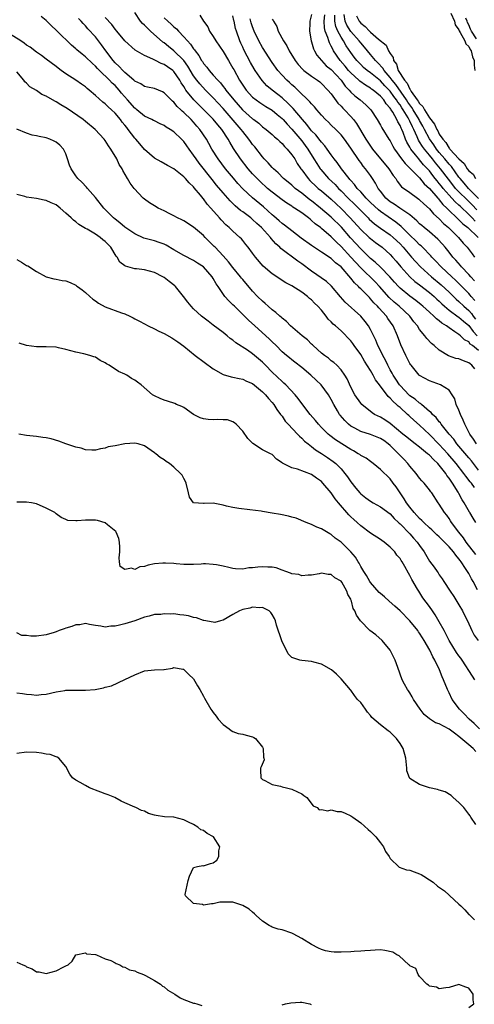
# Model space of a CAD drawing. Units: inches. Extents: x 2565000 to 2568000, y 1530000 to 1533000.
# Drawn here: x 2565258 to 2565350, y 1531789 to 1531989 of the extents above; entities that cross this region are included whole.
import ezdxf

# ---------------------------------------------------------------- set-up
doc = ezdxf.new("R2010")
doc.units = ezdxf.units.IN
doc.header["$MEASUREMENT"] = 0
doc.layers.add('LD25651530_2ft', color=9, linetype='Continuous')

msp = doc.modelspace()

# ---------------------------------------------------------------- linework, layer by layer
at = {"layer": 'LD25651530_2ft'}
for points, elevation in [([(2565351, 1531897.65), (2565349.93, 1531899), (2565349.53, 1531899.53), (2565349, 1531900.13), (2565348.61, 1531900.61), (2565346.57, 1531903), (2565345.94, 1531903.94), (2565345.01, 1531905), (2565343.4, 1531907), (2565343.25, 1531907.25), (2565343, 1531907.49), (2565342.35, 1531908.35), (2565341.61, 1531909), (2565341.35, 1531909.35), (2565341, 1531909.61), (2565339.36, 1531911), (2565339.18, 1531911.18), (2565339, 1531911.26), (2565338.08, 1531912.08), (2565337, 1531912.79), (2565336.89, 1531912.89), (2565335, 1531914.86), (2565334.89, 1531915), (2565334.15, 1531916.15), (2565333.59, 1531917), (2565333.41, 1531917.41), (2565333, 1531918.08), (2565332.49, 1531919), (2565332.03, 1531920.03), (2565331.48, 1531921), (2565331, 1531922.02), (2565330.52, 1531923), (2565330.08, 1531924.08), (2565329, 1531926.24), (2565328.57, 1531927), (2565327.91, 1531927.91), (2565327.06, 1531929), (2565323.87, 1531931.87), (2565322.91, 1531932.91), (2565321.06, 1531935.06), (2565320.02, 1531936.02), (2565317, 1531938.13), (2565315, 1531939.64), (2565314.2, 1531940.2), (2565310.77, 1531942.77), (2565310.56, 1531943), (2565309.72, 1531943.72), (2565308.77, 1531944.77), (2565308.61, 1531945), (2565306.82, 1531947), (2565305.87, 1531947.87), (2565305, 1531948.69), (2565304.61, 1531949), (2565303, 1531950.2), (2565302.52, 1531950.52), (2565301.99, 1531951), (2565301.44, 1531951.44), (2565300.43, 1531952.43), (2565299, 1531954.08), (2565297.67, 1531955.67), (2565296.77, 1531956.77), (2565294.12, 1531960.12), (2565293.48, 1531961), (2565293, 1531961.73), (2565292.07, 1531963), (2565291.64, 1531963.64), (2565291, 1531964.55), (2565290.56, 1531965), (2565289, 1531966.49), (2565288.19, 1531967), (2565287.44, 1531967.44), (2565287, 1531967.77), (2565286.16, 1531968.16), (2565285, 1531968.73), (2565284.84, 1531968.84), (2565284.51, 1531969), (2565283, 1531969.7), (2565281.45, 1531971), (2565281.2, 1531971.2), (2565281, 1531971.34), (2565279.57, 1531973), (2565278.35, 1531974.35), (2565277.83, 1531975), (2565277, 1531975.9), (2565276.41, 1531976.41), (2565275.88, 1531977), (2565273.81, 1531979), (2565273.41, 1531979.41), (2565273, 1531979.88), (2565272.4, 1531980.4), (2565271, 1531981.76), (2565270.29, 1531982.29), (2565269.22, 1531983.22), (2565269, 1531983.43), (2565268.15, 1531984.15), (2565265.19, 1531987), (2565265, 1531987.2), (2565264.06, 1531988.06), (2565263, 1531989.16), (2565261.96, 1531989.96)], 7812), ([(2565351, 1531921.97), (2565349.74, 1531923), (2565349.31, 1531923.31), (2565349, 1531923.73), (2565348.14, 1531924.14), (2565347.3, 1531925), (2565347, 1531925.25), (2565346.17, 1531925.83), (2565345, 1531926.59), (2565344.45, 1531927), (2565343.53, 1531927.53), (2565343, 1531928.01), (2565342.42, 1531928.42), (2565341.86, 1531929), (2565341, 1531929.77), (2565339.68, 1531931), (2565339.31, 1531931.31), (2565338.21, 1531932.21), (2565337, 1531933.09), (2565335, 1531934.69), (2565334.69, 1531935), (2565333.88, 1531935.88), (2565332.96, 1531936.96), (2565331, 1531938.98), (2565329.97, 1531939.97), (2565329, 1531940.75), (2565327, 1531942.69), (2565324.94, 1531944.94), (2565323.09, 1531947.09), (2565321, 1531949.17), (2565318.85, 1531951), (2565317, 1531952.45), (2565316.67, 1531952.67), (2565315, 1531954.03), (2565313.69, 1531955), (2565313.32, 1531955.32), (2565313, 1531955.62), (2565312.23, 1531956.23), (2565311.32, 1531957), (2565310.18, 1531958.18), (2565309.24, 1531959), (2565309.13, 1531959.13), (2565309, 1531959.25), (2565308.2, 1531960.2), (2565307.38, 1531961), (2565307, 1531961.42), (2565305.42, 1531963.42), (2565305, 1531963.92), (2565304.55, 1531964.55), (2565304.26, 1531965), (2565303, 1531966.59), (2565302.7, 1531967), (2565299, 1531971.22), (2565297, 1531973.4), (2565295.42, 1531975), (2565294.25, 1531976.25), (2565293.68, 1531977), (2565293, 1531977.93), (2565291.85, 1531979.85), (2565291, 1531981.03), (2565289, 1531982.97), (2565287.86, 1531983.86), (2565287, 1531984.59), (2565286.75, 1531984.75), (2565284.21, 1531987), (2565283.58, 1531987.58), (2565283, 1531988.19), (2565282.56, 1531988.56), (2565282.19, 1531989), (2565281, 1531990.79)], 7806), ([(2565294.24, 1531990.24), (2565294.98, 1531989), (2565295.89, 1531987.89), (2565296.26, 1531987), (2565297, 1531985.9), (2565297.53, 1531985), (2565299, 1531982.86), (2565300.08, 1531981), (2565300.44, 1531980.44), (2565301, 1531979.47), (2565301.16, 1531979.16), (2565302.36, 1531977), (2565302.63, 1531976.63), (2565303, 1531976.01), (2565303.4, 1531975.4), (2565303.69, 1531975), (2565305, 1531973.58), (2565305.72, 1531973), (2565306.47, 1531972.47), (2565307.69, 1531971.69), (2565309, 1531970.91), (2565310.03, 1531970.03), (2565311, 1531969.25), (2565311.24, 1531969), (2565312.06, 1531968.06), (2565313, 1531967.06), (2565315, 1531964.68), (2565315.72, 1531963.72), (2565316.25, 1531963), (2565317.49, 1531961), (2565318.05, 1531960.05), (2565318.75, 1531959), (2565318.86, 1531958.86), (2565320.48, 1531957), (2565321.77, 1531955.77), (2565322.48, 1531955), (2565323, 1531954.5), (2565324.47, 1531953), (2565325.75, 1531951.75), (2565327, 1531950.48), (2565328.49, 1531949), (2565328.74, 1531948.74), (2565329.79, 1531947.79), (2565331, 1531946.9), (2565333, 1531945.51), (2565333.62, 1531945), (2565335, 1531943.71), (2565335.67, 1531943), (2565337, 1531941.41), (2565337.37, 1531941), (2565338.12, 1531940.12), (2565339.17, 1531939), (2565341.43, 1531937), (2565343.38, 1531935.38), (2565345, 1531933.87), (2565346.46, 1531932.46), (2565347, 1531931.98), (2565348.02, 1531931), (2565349, 1531930.15), (2565349.55, 1531929.55), (2565349.9, 1531929), (2565350.39, 1531928.39)], 7802), ([(2565350.21, 1531932.21), (2565349.51, 1531933), (2565349.28, 1531933.28), (2565349, 1531933.61), (2565347.33, 1531935.33), (2565346.31, 1531936.31), (2565345.54, 1531937), (2565343.39, 1531939), (2565342.24, 1531940.24), (2565341.49, 1531941), (2565341.27, 1531941.27), (2565339.57, 1531943), (2565339.29, 1531943.29), (2565339, 1531943.52), (2565338.28, 1531944.28), (2565337, 1531945.49), (2565335.47, 1531947), (2565335.24, 1531947.24), (2565334.14, 1531948.14), (2565331, 1531950.28), (2565330.6, 1531950.6), (2565329, 1531952.11), (2565328.56, 1531952.56), (2565328.1, 1531953), (2565327, 1531954.26), (2565326.3, 1531955), (2565325.77, 1531955.77), (2565325, 1531956.57), (2565324.82, 1531956.82), (2565324.63, 1531957), (2565323.07, 1531959), (2565322.23, 1531960.23), (2565321.59, 1531961), (2565321, 1531961.79), (2565320.16, 1531963), (2565319.67, 1531963.67), (2565319, 1531964.39), (2565318.75, 1531964.75), (2565317.87, 1531965.87), (2565317, 1531966.74), (2565316.78, 1531967), (2565316.01, 1531968.01), (2565315.13, 1531969), (2565313.26, 1531971.26), (2565313, 1531971.51), (2565312.27, 1531972.27), (2565311, 1531973.41), (2565310.11, 1531974.11), (2565308.95, 1531975), (2565307.89, 1531975.89), (2565306.92, 1531976.92), (2565305.53, 1531979), (2565305.32, 1531979.32), (2565304.59, 1531980.59), (2565303.22, 1531983.22), (2565303, 1531983.71), (2565302.58, 1531984.58), (2565302.41, 1531985), (2565301.71, 1531987), (2565301.54, 1531987.54), (2565301.22, 1531989), (2565301.16, 1531989.16), (2565301, 1531990.14)], 7800), ([(2565317, 1531990.38), (2565316.7, 1531989.3), (2565316.65, 1531989), (2565316.65, 1531988.65), (2565316.56, 1531987), (2565316.94, 1531985), (2565317, 1531984.84), (2565317.4, 1531983.4), (2565317.6, 1531983), (2565318.09, 1531982.09), (2565319, 1531981), (2565319.97, 1531979.97), (2565321, 1531979.18), (2565323, 1531977.02), (2565323.82, 1531975.82), (2565324.64, 1531975), (2565325, 1531974.59), (2565325.82, 1531973.82), (2565326.89, 1531973), (2565328.03, 1531972.03), (2565329.06, 1531971), (2565330.35, 1531969), (2565331, 1531967.86), (2565331.3, 1531967.3), (2565332.75, 1531965), (2565333, 1531964.65), (2565333.57, 1531963.57), (2565333.89, 1531963), (2565335.31, 1531961), (2565336.03, 1531960.03), (2565337, 1531959.12), (2565339, 1531957.12), (2565339.94, 1531955.94), (2565341, 1531954.95), (2565342.72, 1531953), (2565342.84, 1531952.84), (2565343, 1531952.69), (2565343.74, 1531951.74), (2565344.54, 1531951), (2565345, 1531950.51), (2565346.58, 1531949), (2565346.79, 1531948.79), (2565347, 1531948.61), (2565347.78, 1531947.78), (2565348.78, 1531947), (2565350.89, 1531945)], 7794), ([(2565350.29, 1531948.29), (2565349.66, 1531949), (2565349.33, 1531949.33), (2565349, 1531949.68), (2565347.29, 1531951.29), (2565347, 1531951.59), (2565346.24, 1531952.24), (2565345.57, 1531953), (2565345, 1531953.61), (2565343.78, 1531955), (2565343.43, 1531955.43), (2565343, 1531956.01), (2565342.54, 1531956.54), (2565342.19, 1531957), (2565341.65, 1531957.65), (2565341, 1531958.54), (2565340.6, 1531959), (2565339.81, 1531959.81), (2565339, 1531960.8), (2565338.81, 1531961), (2565338.15, 1531961.85), (2565337.21, 1531963), (2565337.12, 1531963.12), (2565337, 1531963.4), (2565336.4, 1531964.4), (2565336.15, 1531965), (2565335.63, 1531966.37), (2565335.36, 1531967), (2565335.23, 1531967.23), (2565335, 1531967.81), (2565334.55, 1531968.55), (2565334.34, 1531969), (2565333.52, 1531970.48), (2565333.19, 1531971), (2565333.1, 1531971.1), (2565333, 1531971.29), (2565332.18, 1531972.18), (2565331.69, 1531973), (2565331, 1531973.77), (2565329.53, 1531975), (2565329.21, 1531975.21), (2565329, 1531975.4), (2565327.98, 1531975.98), (2565326.83, 1531976.83), (2565326.65, 1531977), (2565325, 1531978.48), (2565324.55, 1531979), (2565323.85, 1531979.85), (2565322.84, 1531981), (2565321.48, 1531983), (2565321.3, 1531983.3), (2565321, 1531983.96), (2565320.62, 1531984.62), (2565320.49, 1531985), (2565320.31, 1531985.69), (2565319.79, 1531987), (2565319.64, 1531987.64), (2565319.58, 1531989), (2565319.71, 1531990.29)], 7792), ([(2565350.61, 1531950.61), (2565349.66, 1531951.66), (2565349, 1531952.31), (2565348.64, 1531952.64), (2565347, 1531954.28), (2565346.32, 1531955), (2565345.73, 1531955.73), (2565344.85, 1531956.85), (2565343.27, 1531959), (2565342.22, 1531960.22), (2565341.62, 1531961), (2565341, 1531961.76), (2565339.96, 1531963), (2565339.55, 1531963.55), (2565339, 1531964.49), (2565338.79, 1531964.79), (2565338.49, 1531965.51), (2565337.79, 1531967), (2565337.51, 1531967.51), (2565337, 1531968.69), (2565336.65, 1531969.35), (2565335.64, 1531971), (2565335.38, 1531971.37), (2565335, 1531971.99), (2565334.54, 1531972.54), (2565334.29, 1531973), (2565333.72, 1531973.72), (2565333, 1531974.76), (2565332.78, 1531975), (2565331.89, 1531975.89), (2565331, 1531976.87), (2565329, 1531978.52), (2565328.32, 1531979), (2565327.6, 1531979.6), (2565327, 1531980.18), (2565326.22, 1531981), (2565325.69, 1531981.69), (2565325, 1531982.64), (2565324.04, 1531984.04), (2565323.5, 1531985), (2565323, 1531985.76), (2565322.32, 1531987), (2565321.92, 1531987.92), (2565321.72, 1531989), (2565321.74, 1531990.26)], 7790), ([(2565351, 1531952.93), (2565348.96, 1531955), (2565348.07, 1531956.07), (2565347.24, 1531957), (2565347, 1531957.31), (2565345.46, 1531959.46), (2565345, 1531959.92), (2565344.12, 1531961), (2565343, 1531962.32), (2565342.44, 1531963), (2565341.86, 1531963.86), (2565341, 1531965.06), (2565339.97, 1531967), (2565339.65, 1531967.65), (2565339, 1531968.78), (2565338.89, 1531969), (2565337.67, 1531971), (2565337.43, 1531971.43), (2565337, 1531971.97), (2565336.57, 1531972.57), (2565336.31, 1531973), (2565334.15, 1531976.15), (2565333.42, 1531977), (2565333, 1531977.58), (2565331.76, 1531979), (2565331.49, 1531979.49), (2565330.52, 1531980.52), (2565330.02, 1531981), (2565329, 1531982.26), (2565327.75, 1531983.75), (2565327, 1531984.59), (2565326.7, 1531985), (2565325, 1531986.95), (2565324.2, 1531988.2), (2565323.87, 1531989), (2565323.64, 1531990.36)], 7788), ([(2565326.13, 1531990.13), (2565326.71, 1531989), (2565327, 1531988.63), (2565327.94, 1531987.94), (2565328.76, 1531987), (2565329, 1531986.77), (2565330.64, 1531985.36), (2565332.15, 1531984.15), (2565332.68, 1531983), (2565333, 1531982.42), (2565333.61, 1531981.61), (2565333.67, 1531981), (2565334.27, 1531980.27), (2565334.64, 1531979), (2565335.91, 1531977), (2565336.44, 1531976.44), (2565337, 1531975.18), (2565337.09, 1531975.09), (2565337.12, 1531975), (2565337.29, 1531974.71), (2565338.5, 1531973), (2565338.72, 1531972.72), (2565339, 1531972.24), (2565339.68, 1531971.68), (2565339.98, 1531971), (2565341, 1531969.34), (2565342.05, 1531968.05), (2565342.47, 1531967), (2565342.68, 1531966.68), (2565343, 1531966.03), (2565343.69, 1531965), (2565344.33, 1531964.33), (2565345, 1531963.17), (2565345.1, 1531963.1), (2565345.15, 1531963), (2565347, 1531960.98), (2565348.09, 1531960.09), (2565348.7, 1531959), (2565349, 1531958.59), (2565349.87, 1531957.87), (2565350.39, 1531957)], 7786), ([(2565345.34, 1531990.66), (2565346.06, 1531989), (2565346.26, 1531988.26), (2565347, 1531987.23), (2565347.06, 1531987.06), (2565347.27, 1531986.73), (2565348.19, 1531985), (2565348.4, 1531984.4), (2565349, 1531983.84), (2565349.27, 1531983.27), (2565349.48, 1531983), (2565349.76, 1531981.76), (2565350.1, 1531981), (2565350.1, 1531980.1), (2565350.25, 1531979)], 7784), ([(2565350.59, 1531903), (2565349.96, 1531903.96), (2565349.2, 1531905), (2565348.17, 1531907), (2565347.85, 1531907.85), (2565347.29, 1531909), (2565347, 1531909.83), (2565346.44, 1531911), (2565346.16, 1531912.16), (2565345.65, 1531913), (2565345, 1531913.96), (2565343.21, 1531915), (2565341, 1531915.81), (2565339, 1531916.93), (2565338.93, 1531917), (2565337.27, 1531919), (2565337.15, 1531919.15), (2565337, 1531919.38), (2565336.2, 1531921), (2565335.18, 1531923.18), (2565334.47, 1531925), (2565333.59, 1531927), (2565332.53, 1531928.53), (2565332.23, 1531929), (2565330.68, 1531930.68), (2565330.42, 1531931), (2565329.7, 1531931.7), (2565329, 1531932.54), (2565328.76, 1531932.76), (2565327, 1531934.56), (2565326.76, 1531934.76), (2565326.57, 1531935), (2565325.74, 1531935.74), (2565325, 1531936.73), (2565323, 1531939.02), (2565321.87, 1531939.87), (2565321, 1531940.73), (2565319, 1531942.04), (2565318.41, 1531942.41), (2565317, 1531943.35), (2565314.89, 1531944.89), (2565313, 1531946.34), (2565311.52, 1531947.52), (2565311, 1531947.88), (2565310.42, 1531948.42), (2565309.35, 1531949.35), (2565309, 1531949.63), (2565307.23, 1531951.23), (2565305, 1531953.07), (2565303, 1531954.91), (2565302, 1531956), (2565301.08, 1531957.08), (2565299.48, 1531959), (2565297.96, 1531961), (2565296.7, 1531963), (2565296.1, 1531964.1), (2565295.6, 1531965), (2565294.28, 1531967), (2565293.68, 1531967.68), (2565293, 1531968.47), (2565292.5, 1531969), (2565291, 1531970.44), (2565290.69, 1531970.69), (2565290.39, 1531971), (2565289.67, 1531971.67), (2565289, 1531972.52), (2565288.73, 1531972.73), (2565287, 1531974.46), (2565286.63, 1531974.63), (2565285, 1531975.29), (2565283.61, 1531975.61), (2565283, 1531975.72), (2565282.24, 1531976.24), (2565281, 1531976.84), (2565280.84, 1531977), (2565279, 1531978.58), (2565278.56, 1531979), (2565277.82, 1531979.82), (2565277, 1531980.57), (2565276.61, 1531981), (2565275.12, 1531983), (2565274.24, 1531984.24), (2565273, 1531985.83), (2565271.48, 1531987.48), (2565271, 1531988.05), (2565270.52, 1531988.52), (2565270.11, 1531989), (2565269.55, 1531989.55)], 7810), ([(2565350.25, 1531918.25), (2565349.65, 1531919), (2565349.27, 1531919.27), (2565349, 1531919.52), (2565347.92, 1531919.91), (2565347, 1531920.28), (2565346.39, 1531920.39), (2565344.9, 1531920.9), (2565343, 1531922.07), (2565341.92, 1531923), (2565341.41, 1531923.41), (2565340.44, 1531924.44), (2565340.03, 1531925), (2565339, 1531926.27), (2565338.56, 1531927), (2565337.84, 1531927.84), (2565336.99, 1531929), (2565334.85, 1531931), (2565333.84, 1531931.84), (2565332.81, 1531932.81), (2565330.86, 1531935), (2565329.96, 1531935.96), (2565327, 1531938.84), (2565325.96, 1531939.96), (2565325.02, 1531941.02), (2565323, 1531943.2), (2565322.05, 1531944.05), (2565321, 1531945.16), (2565319, 1531946.85), (2565318.81, 1531947), (2565317.75, 1531947.75), (2565317, 1531948.48), (2565316.7, 1531948.7), (2565316.36, 1531949), (2565315, 1531950.01), (2565313.54, 1531951), (2565313.2, 1531951.2), (2565313, 1531951.35), (2565311.97, 1531951.97), (2565311, 1531952.65), (2565309, 1531954.2), (2565308.06, 1531955), (2565306.45, 1531956.45), (2565305.91, 1531957), (2565305, 1531957.98), (2565304.11, 1531959), (2565302.52, 1531961), (2565301.12, 1531963.12), (2565300.37, 1531964.37), (2565300.04, 1531965), (2565298.71, 1531967), (2565297.91, 1531967.91), (2565297, 1531969.06), (2565295.1, 1531971), (2565294.03, 1531972.03), (2565293.03, 1531973.03), (2565291.44, 1531975), (2565291.25, 1531975.25), (2565291, 1531975.7), (2565290.47, 1531976.47), (2565290.17, 1531977), (2565289, 1531978.8), (2565288.77, 1531979), (2565287.71, 1531979.71), (2565287, 1531980.24), (2565286.42, 1531980.42), (2565285.25, 1531981), (2565285.07, 1531981.07), (2565284.72, 1531981.28), (2565283, 1531982.02), (2565281.11, 1531983.11), (2565279, 1531985.03), (2565277.39, 1531987), (2565277, 1531987.43), (2565276.35, 1531988.35), (2565275, 1531989.79)], 7808), ([(2565287, 1531989.73), (2565287.76, 1531989), (2565288.43, 1531988.43), (2565289, 1531987.88), (2565289.48, 1531987.48), (2565289.91, 1531987), (2565291, 1531985.85), (2565291.72, 1531985), (2565292.36, 1531984.36), (2565293, 1531983.39), (2565293.18, 1531983.18), (2565293.28, 1531983), (2565294.06, 1531982.06), (2565294.63, 1531981), (2565294.79, 1531980.79), (2565295, 1531980.44), (2565295.69, 1531979.69), (2565296.17, 1531979), (2565297, 1531978.07), (2565297.91, 1531977), (2565298.45, 1531976.45), (2565299, 1531975.76), (2565299.35, 1531975.35), (2565299.57, 1531975), (2565301.16, 1531973), (2565302.95, 1531971), (2565305, 1531969.17), (2565305.24, 1531969), (2565306.24, 1531968.24), (2565307, 1531967.55), (2565307.77, 1531967), (2565309, 1531965.97), (2565309.48, 1531965.48), (2565310.08, 1531965), (2565310.53, 1531964.53), (2565311, 1531964.12), (2565311.49, 1531963.49), (2565312.03, 1531963), (2565313, 1531961.85), (2565313.57, 1531961), (2565314.09, 1531960.09), (2565314.81, 1531959), (2565315, 1531958.76), (2565316.28, 1531957), (2565316.63, 1531956.63), (2565317, 1531956.29), (2565317.64, 1531955.64), (2565318.36, 1531955), (2565319, 1531954.47), (2565321, 1531952.78), (2565323, 1531950.92), (2565324.88, 1531949), (2565327, 1531946.63), (2565328.75, 1531945), (2565329, 1531944.78), (2565330.01, 1531944.01), (2565331.37, 1531943), (2565333, 1531941.55), (2565333.5, 1531941), (2565334.2, 1531940.2), (2565335.16, 1531939), (2565336.97, 1531936.97), (2565338.04, 1531936.04), (2565339, 1531935.37), (2565341, 1531933.82), (2565341.94, 1531933), (2565342.48, 1531932.48), (2565343, 1531932.02), (2565343.51, 1531931.51), (2565344.08, 1531931), (2565345, 1531930.24), (2565346.85, 1531928.85), (2565347, 1531928.77), (2565347.94, 1531927.94), (2565349, 1531927.1), (2565349.87, 1531925.87), (2565350.71, 1531925)], 7804), ([(2565350.18, 1531936.18), (2565349.42, 1531937), (2565349, 1531937.5), (2565347.53, 1531939), (2565347.3, 1531939.3), (2565346.37, 1531940.37), (2565345.78, 1531941), (2565345, 1531942.01), (2565344.21, 1531943), (2565343.65, 1531943.65), (2565342.69, 1531944.69), (2565341, 1531946.12), (2565339.93, 1531947), (2565339.43, 1531947.43), (2565339, 1531947.8), (2565338.42, 1531948.42), (2565337, 1531949.6), (2565334.99, 1531950.99), (2565333.8, 1531951.8), (2565333, 1531952.29), (2565332.12, 1531953), (2565331, 1531954.42), (2565330.56, 1531955), (2565330.04, 1531956.04), (2565329.42, 1531957), (2565329, 1531957.61), (2565328, 1531959), (2565327.53, 1531959.53), (2565327, 1531960.28), (2565326.68, 1531960.68), (2565325, 1531963.18), (2565323.7, 1531965), (2565323, 1531965.9), (2565321.92, 1531967), (2565321, 1531967.88), (2565320.45, 1531968.45), (2565319.84, 1531969), (2565319, 1531969.89), (2565318.05, 1531971), (2565317.58, 1531971.58), (2565317, 1531972.17), (2565316.64, 1531972.64), (2565314.22, 1531975), (2565313.59, 1531975.59), (2565313, 1531976.07), (2565312.52, 1531976.52), (2565311.97, 1531977), (2565311, 1531978.01), (2565310.14, 1531979), (2565309, 1531980.62), (2565307, 1531983.69), (2565306.26, 1531985), (2565305.35, 1531987), (2565305, 1531987.9), (2565304.72, 1531988.72), (2565304.47, 1531989.53)], 7798), ([(2565309, 1531989.42), (2565309.19, 1531989.19), (2565309.24, 1531989), (2565309.92, 1531987.92), (2565310.23, 1531987), (2565311.32, 1531985), (2565312, 1531983.99), (2565312.45, 1531983), (2565313.63, 1531981), (2565314.24, 1531980.24), (2565315.19, 1531979.2), (2565315.42, 1531979), (2565317, 1531977.81), (2565318.19, 1531977), (2565318.65, 1531976.65), (2565319, 1531976.35), (2565320.33, 1531975), (2565321, 1531974.21), (2565322.37, 1531972.37), (2565323, 1531971.73), (2565323.34, 1531971.34), (2565323.69, 1531971), (2565325, 1531969.61), (2565325.52, 1531969), (2565326.17, 1531968.17), (2565328.06, 1531965), (2565329, 1531963.56), (2565329.41, 1531963), (2565332.73, 1531959), (2565333.62, 1531957.62), (2565334.14, 1531957), (2565334.45, 1531956.45), (2565335.33, 1531955.33), (2565337, 1531954.15), (2565338.55, 1531953), (2565338.83, 1531952.83), (2565339, 1531952.69), (2565339.83, 1531951.83), (2565341, 1531950.86), (2565341.83, 1531949.83), (2565343, 1531948.78), (2565343.86, 1531947.86), (2565344.87, 1531947), (2565346.92, 1531945), (2565347.87, 1531943.87), (2565348.69, 1531943), (2565349.67, 1531941.67), (2565350.17, 1531941)], 7796), ([(2565350.56, 1531985.44), (2565349.56, 1531987), (2565349.38, 1531987.38), (2565349, 1531988.25), (2565348.73, 1531988.73), (2565348.64, 1531989), (2565348.39, 1531989.61)], 7782), ([(2565350.13, 1531894.13), (2565349.52, 1531895), (2565349.28, 1531895.28), (2565348.4, 1531896.4), (2565348, 1531897), (2565346.43, 1531899), (2565344.72, 1531901), (2565343, 1531902.88), (2565341, 1531904.93), (2565339, 1531906.83), (2565337.82, 1531907.82), (2565337, 1531908.59), (2565336.77, 1531908.77), (2565336.54, 1531909), (2565335, 1531910.39), (2565334.65, 1531910.65), (2565334.32, 1531911), (2565333.59, 1531911.59), (2565333, 1531912.31), (2565332.61, 1531912.61), (2565330.85, 1531915), (2565330.04, 1531916.04), (2565329.55, 1531917), (2565329, 1531917.92), (2565327.8, 1531919.8), (2565327, 1531921.17), (2565325.7, 1531923), (2565325.42, 1531923.42), (2565325, 1531923.98), (2565323, 1531925.98), (2565321.85, 1531927), (2565321.39, 1531927.39), (2565321, 1531927.85), (2565320.4, 1531928.4), (2565319.96, 1531929), (2565319, 1531930.18), (2565318.29, 1531931), (2565317.62, 1531931.62), (2565317, 1531932.31), (2565316.61, 1531932.61), (2565316.19, 1531933), (2565315, 1531933.86), (2565313, 1531935.15), (2565311.77, 1531935.77), (2565309, 1531937.58), (2565307.17, 1531939.18), (2565305.61, 1531941), (2565305, 1531941.84), (2565304.09, 1531943), (2565303.59, 1531943.59), (2565303, 1531944.37), (2565302.71, 1531944.71), (2565302.42, 1531945), (2565301, 1531946.27), (2565300.26, 1531947), (2565299.55, 1531947.55), (2565298.59, 1531948.59), (2565298.26, 1531949), (2565296.53, 1531951), (2565295.78, 1531951.78), (2565295, 1531952.86), (2565294.93, 1531952.93), (2565294.37, 1531953.63), (2565293.12, 1531955.12), (2565293, 1531955.28), (2565292.1, 1531956.1), (2565291.34, 1531957), (2565291, 1531957.37), (2565289, 1531958.96), (2565287.67, 1531959.67), (2565286.4, 1531960.4), (2565285, 1531961.17), (2565283, 1531962.89), (2565282.03, 1531964.03), (2565281.22, 1531965), (2565281, 1531965.24), (2565279.69, 1531967), (2565279.38, 1531967.38), (2565279, 1531967.88), (2565278.48, 1531968.48), (2565278.1, 1531969), (2565277, 1531970.3), (2565276.26, 1531971), (2565275.59, 1531971.59), (2565275, 1531972.2), (2565274.55, 1531972.55), (2565273, 1531973.93), (2565271.73, 1531975), (2565271.32, 1531975.32), (2565271, 1531975.63), (2565270.18, 1531976.18), (2565269, 1531977.04), (2565267, 1531978.32), (2565266.07, 1531979), (2565265.44, 1531979.44), (2565265, 1531979.79), (2565263, 1531981.27), (2565262.02, 1531982.02), (2565261, 1531982.71), (2565259.73, 1531983.73), (2565259, 1531984.17), (2565258.54, 1531984.54), (2565257.8, 1531985), (2565255.55, 1531986.45)], 7814), ([(2565350.43, 1531887), (2565349.87, 1531887.87), (2565349.22, 1531889), (2565349.13, 1531889.13), (2565348.09, 1531891), (2565347.64, 1531891.64), (2565347, 1531892.89), (2565346.85, 1531893.15), (2565345.68, 1531895), (2565345.38, 1531895.38), (2565345, 1531896.01), (2565344.56, 1531896.56), (2565344.3, 1531897), (2565343, 1531898.68), (2565342.7, 1531899), (2565341.79, 1531899.79), (2565341, 1531900.69), (2565340.82, 1531900.82), (2565340.63, 1531901), (2565339, 1531902.31), (2565338.1, 1531903), (2565337.45, 1531903.45), (2565336.37, 1531904.37), (2565335.57, 1531905), (2565333, 1531907.13), (2565331.88, 1531907.88), (2565331, 1531908.41), (2565329.81, 1531909), (2565329.31, 1531909.31), (2565327.25, 1531911), (2565327, 1531911.29), (2565325.84, 1531913), (2565325, 1531914.56), (2565324.25, 1531916.25), (2565323.75, 1531917), (2565323, 1531918.04), (2565322.11, 1531919), (2565321.55, 1531919.55), (2565321, 1531919.92), (2565320.43, 1531920.43), (2565319.6, 1531921), (2565319, 1531921.46), (2565317.31, 1531923), (2565317.16, 1531923.16), (2565317, 1531923.29), (2565316.14, 1531924.14), (2565315.07, 1531925), (2565312.73, 1531927), (2565311.88, 1531927.88), (2565311, 1531928.58), (2565310.79, 1531928.79), (2565310.54, 1531929), (2565309.75, 1531929.75), (2565309, 1531930.3), (2565308.2, 1531931), (2565307.57, 1531931.58), (2565307, 1531932.05), (2565306.03, 1531933), (2565305, 1531934.07), (2565303, 1531936.43), (2565302.75, 1531936.75), (2565302.57, 1531937), (2565301, 1531938.89), (2565300.07, 1531940.07), (2565299, 1531941.25), (2565297.36, 1531943), (2565297.2, 1531943.2), (2565295.36, 1531945), (2565295, 1531945.4), (2565293, 1531947.09), (2565291, 1531948.36), (2565290.59, 1531948.59), (2565289.73, 1531949), (2565289, 1531949.44), (2565288.17, 1531949.83), (2565287, 1531950.43), (2565285.75, 1531951), (2565285, 1531951.41), (2565284.03, 1531952.03), (2565283, 1531952.79), (2565282.74, 1531953), (2565280.88, 1531955), (2565280.09, 1531956.09), (2565279.53, 1531957), (2565278.62, 1531958.62), (2565278.44, 1531959), (2565277.86, 1531959.86), (2565277.35, 1531961), (2565276.15, 1531963), (2565275.65, 1531963.65), (2565275, 1531964.71), (2565274.79, 1531965), (2565272.96, 1531967), (2565271, 1531968.63), (2565270.51, 1531969), (2565267.24, 1531971.24), (2565266, 1531972), (2565265, 1531972.63), (2565264.74, 1531972.74), (2565263, 1531973.76), (2565262.09, 1531974.09), (2565261, 1531974.89), (2565259.67, 1531975.67), (2565259, 1531976.38), (2565258.66, 1531976.66), (2565258.45, 1531977), (2565257, 1531978.73)], 7816), ([(2565350.45, 1531880.45), (2565348.48, 1531883), (2565347.89, 1531883.89), (2565346.96, 1531885), (2565345.49, 1531887), (2565345.31, 1531887.31), (2565345, 1531887.78), (2565344.5, 1531888.5), (2565344.08, 1531889), (2565343, 1531890.75), (2565342.8, 1531891), (2565341.45, 1531893), (2565341.26, 1531893.26), (2565341, 1531893.66), (2565339.93, 1531895), (2565339.47, 1531895.47), (2565339, 1531895.99), (2565338.29, 1531897), (2565337, 1531898.44), (2565336.59, 1531899), (2565335.83, 1531899.83), (2565334.84, 1531900.83), (2565334.71, 1531901), (2565333.83, 1531901.83), (2565333, 1531902.68), (2565332.61, 1531903), (2565331.68, 1531903.68), (2565331, 1531904.11), (2565330.35, 1531904.35), (2565329, 1531904.89), (2565327, 1531905.52), (2565325.79, 1531906.21), (2565325, 1531906.62), (2565324.52, 1531907), (2565323.74, 1531907.74), (2565322.83, 1531908.83), (2565322.71, 1531909), (2565322.31, 1531909.69), (2565321.52, 1531911), (2565321, 1531912.02), (2565320.42, 1531913), (2565318.96, 1531915), (2565317.94, 1531915.94), (2565316.86, 1531917), (2565315, 1531918.57), (2565313.61, 1531919.61), (2565313, 1531920.09), (2565312.52, 1531920.52), (2565311.91, 1531921), (2565311, 1531921.76), (2565309.8, 1531923), (2565309, 1531923.77), (2565308.39, 1531924.39), (2565305.47, 1531927), (2565304.18, 1531928.18), (2565303, 1531929.36), (2565301.29, 1531931), (2565301, 1531931.32), (2565300.13, 1531932.13), (2565299.37, 1531933), (2565297.98, 1531935), (2565297.56, 1531935.56), (2565297, 1531936.67), (2565296.79, 1531937), (2565295, 1531939.02), (2565293.77, 1531939.77), (2565293, 1531940.29), (2565291, 1531941.33), (2565289, 1531942.52), (2565287.42, 1531943.42), (2565287, 1531943.62), (2565286, 1531944), (2565285, 1531944.33), (2565284.46, 1531944.46), (2565282.89, 1531944.89), (2565281, 1531945.72), (2565279, 1531947.08), (2565277.98, 1531947.98), (2565277, 1531948.71), (2565276.67, 1531949), (2565274.71, 1531951), (2565273, 1531953.13), (2565271.37, 1531955), (2565271.21, 1531955.21), (2565270.23, 1531956.23), (2565269.41, 1531957), (2565269, 1531957.57), (2565268.04, 1531959), (2565267.74, 1531959.74), (2565267.35, 1531961), (2565267, 1531962), (2565266.51, 1531963), (2565265.76, 1531963.76), (2565265, 1531964.43), (2565264.63, 1531964.63), (2565263.76, 1531965), (2565263, 1531965.26), (2565261.57, 1531965.57), (2565261, 1531965.66), (2565260.15, 1531965.85), (2565259, 1531966.2), (2565257, 1531967.03)], 7818), ([(2565350.74, 1531873.26), (2565349.89, 1531875), (2565349.55, 1531875.55), (2565349, 1531876.61), (2565348.84, 1531876.84), (2565348.76, 1531877), (2565348.36, 1531877.64), (2565347.43, 1531879), (2565347.24, 1531879.24), (2565347, 1531879.6), (2565346.33, 1531880.33), (2565345.89, 1531881), (2565345, 1531882.06), (2565344.06, 1531883), (2565343.52, 1531883.52), (2565343, 1531884.06), (2565342.51, 1531884.51), (2565341.5, 1531885.5), (2565341, 1531885.93), (2565339.82, 1531887), (2565339.43, 1531887.43), (2565339, 1531887.79), (2565338.43, 1531888.43), (2565337.87, 1531889), (2565337, 1531890.09), (2565336.31, 1531891), (2565335.83, 1531891.83), (2565335.01, 1531893), (2565334.22, 1531894.22), (2565333.59, 1531895), (2565333, 1531895.86), (2565331, 1531897.81), (2565329.56, 1531899), (2565329, 1531899.38), (2565328.08, 1531900.08), (2565327, 1531900.6), (2565326.8, 1531900.8), (2565326.49, 1531901), (2565325.56, 1531901.56), (2565325, 1531901.82), (2565321.85, 1531903.85), (2565320.7, 1531904.7), (2565320.35, 1531905), (2565319, 1531906.36), (2565318.39, 1531907), (2565317.78, 1531907.78), (2565316.71, 1531909), (2565315, 1531911.21), (2565314.26, 1531912.26), (2565313.64, 1531913), (2565311.75, 1531915), (2565311.38, 1531915.38), (2565311, 1531915.68), (2565309, 1531917.6), (2565307.61, 1531919), (2565307.32, 1531919.32), (2565307, 1531919.65), (2565305, 1531921.34), (2565303.93, 1531922.07), (2565301.57, 1531923.57), (2565301, 1531924.08), (2565300.45, 1531924.45), (2565299.81, 1531925), (2565299, 1531925.64), (2565297, 1531927.18), (2565295.94, 1531927.94), (2565294.61, 1531929), (2565293, 1531930.46), (2565292.47, 1531931), (2565291.82, 1531931.82), (2565290.95, 1531933), (2565289.32, 1531935), (2565289.15, 1531935.15), (2565288.02, 1531936.02), (2565287, 1531936.84), (2565286.73, 1531937), (2565285, 1531937.88), (2565283, 1531938.41), (2565281.4, 1531938.6), (2565281, 1531938.63), (2565279.16, 1531939.16), (2565279, 1531939.26), (2565278, 1531940), (2565277.45, 1531941), (2565277.23, 1531941.23), (2565276.13, 1531943), (2565275.58, 1531943.58), (2565275, 1531944.17), (2565274.52, 1531944.52), (2565273.96, 1531945), (2565273, 1531945.67), (2565271.33, 1531946.67), (2565271, 1531946.84), (2565269.66, 1531947.66), (2565269, 1531948.21), (2565268.53, 1531948.53), (2565268.05, 1531949), (2565267, 1531949.97), (2565265.81, 1531951), (2565265, 1531951.63), (2565264.02, 1531952.02), (2565263, 1531952.55), (2565262.57, 1531952.57), (2565261, 1531952.96), (2565259, 1531953.21), (2565258.66, 1531953.34), (2565257, 1531953.73)], 7820), ([(2565257, 1531940.52), (2565257.96, 1531939.96), (2565259, 1531939.33), (2565259.23, 1531939.23), (2565261, 1531938.06), (2565262.99, 1531936.99), (2565264.57, 1531936.57), (2565265, 1531936.55), (2565266.26, 1531936.26), (2565267, 1531936.18), (2565267.85, 1531935.85), (2565269, 1531935.31), (2565269.19, 1531935.19), (2565269.39, 1531935), (2565270.32, 1531934.32), (2565271, 1531933.78), (2565271.9, 1531933), (2565272.48, 1531932.48), (2565273, 1531932.08), (2565273.64, 1531931.64), (2565275, 1531930.89), (2565278.35, 1531929.65), (2565279, 1531929.44), (2565280, 1531929), (2565280.66, 1531928.66), (2565281, 1531928.47), (2565281.98, 1531927.98), (2565283, 1531927.4), (2565283.76, 1531927), (2565285, 1531926.41), (2565285.92, 1531925.92), (2565287, 1531925.46), (2565288.55, 1531924.55), (2565289, 1531924.33), (2565289.75, 1531923.75), (2565291, 1531922.88), (2565293.33, 1531921), (2565297, 1531918.27), (2565299, 1531917.13), (2565300.61, 1531916.61), (2565301, 1531916.58), (2565302.27, 1531916.27), (2565303, 1531916.17), (2565303.78, 1531915.78), (2565305, 1531915.26), (2565307, 1531913.59), (2565307.6, 1531913), (2565308.22, 1531912.22), (2565309, 1531911.41), (2565309.33, 1531911), (2565309.96, 1531909.96), (2565310.7, 1531909), (2565310.81, 1531908.81), (2565311, 1531908.62), (2565311.65, 1531907.65), (2565312.24, 1531907), (2565314.17, 1531905), (2565314.56, 1531904.56), (2565315, 1531904.18), (2565315.58, 1531903.58), (2565316.28, 1531903), (2565317, 1531902.45), (2565317.8, 1531901.8), (2565319, 1531901.06), (2565320.23, 1531900.23), (2565321.42, 1531899.42), (2565321.92, 1531899), (2565323, 1531897.89), (2565323.76, 1531897), (2565324.29, 1531896.29), (2565325, 1531895.26), (2565326.01, 1531894.01), (2565326.84, 1531893), (2565327, 1531892.82), (2565328.02, 1531892.02), (2565329, 1531891.31), (2565329.55, 1531891), (2565331, 1531890.21), (2565333, 1531888.74), (2565333.82, 1531887.82), (2565334.69, 1531887), (2565334.84, 1531886.84), (2565335, 1531886.71), (2565337, 1531884.66), (2565337.78, 1531883.78), (2565338.51, 1531883), (2565339, 1531882.29), (2565339.93, 1531881), (2565341, 1531879.15), (2565341.93, 1531877.93), (2565342.55, 1531877), (2565342.74, 1531876.74), (2565343, 1531876.31), (2565343.56, 1531875.56), (2565343.9, 1531875), (2565345.22, 1531873), (2565345.96, 1531871.96), (2565347, 1531870.27), (2565347.72, 1531869), (2565348.13, 1531868.13), (2565348.72, 1531867), (2565349.62, 1531865), (2565350.09, 1531864.09), (2565350.93, 1531863)], 7822), ([(2565350.24, 1531855), (2565349.73, 1531855.73), (2565347.62, 1531859), (2565347.37, 1531859.37), (2565347, 1531859.86), (2565346.53, 1531860.53), (2565344.98, 1531863), (2565344.33, 1531864.33), (2565343.96, 1531865), (2565343, 1531866.81), (2565342.19, 1531868.19), (2565341.6, 1531869), (2565341, 1531869.88), (2565339.67, 1531871.67), (2565338.82, 1531873), (2565338.58, 1531873.42), (2565337.4, 1531875.4), (2565337, 1531876.23), (2565336.7, 1531876.7), (2565335.98, 1531878.02), (2565335.41, 1531879), (2565335.24, 1531879.24), (2565335, 1531879.65), (2565334.37, 1531880.37), (2565333.93, 1531881), (2565333, 1531881.95), (2565331.76, 1531883), (2565331.31, 1531883.31), (2565331, 1531883.55), (2565329, 1531884.85), (2565327, 1531886.3), (2565326.26, 1531887), (2565325.59, 1531887.59), (2565325, 1531888.16), (2565324.58, 1531888.58), (2565322.5, 1531891), (2565321.82, 1531891.82), (2565321, 1531893.03), (2565319.3, 1531895), (2565319, 1531895.31), (2565318, 1531896), (2565317, 1531896.74), (2565314.15, 1531897.85), (2565313, 1531898.15), (2565311.06, 1531899.06), (2565311, 1531899.13), (2565309.86, 1531899.87), (2565309, 1531900.8), (2565308.63, 1531901), (2565307, 1531901.75), (2565305.04, 1531903.04), (2565304.06, 1531904.06), (2565303, 1531905.55), (2565301.63, 1531907), (2565301.31, 1531907.31), (2565301, 1531907.47), (2565299.86, 1531907.86), (2565299, 1531907.92), (2565297.93, 1531907.93), (2565297, 1531907.88), (2565295.94, 1531907.94), (2565295, 1531908.07), (2565294.32, 1531908.32), (2565293, 1531908.97), (2565291, 1531910.37), (2565290.6, 1531910.6), (2565289.49, 1531911), (2565289.18, 1531911.18), (2565287.69, 1531911.69), (2565287, 1531911.89), (2565286.21, 1531912.21), (2565285, 1531912.76), (2565284.64, 1531913), (2565282.32, 1531915), (2565281.55, 1531915.55), (2565281, 1531915.97), (2565280.32, 1531916.32), (2565279.37, 1531917), (2565279, 1531917.21), (2565277.7, 1531917.7), (2565275.79, 1531919), (2565275.28, 1531919.28), (2565275, 1531919.47), (2565273.99, 1531919.99), (2565273, 1531920.62), (2565272.71, 1531920.71), (2565271.9, 1531921), (2565270.65, 1531921.35), (2565269, 1531921.68), (2565267, 1531922.22), (2565265.47, 1531922.53), (2565265, 1531922.65), (2565263, 1531922.77), (2565261.23, 1531922.77), (2565261, 1531922.75), (2565259, 1531923.01), (2565257.51, 1531923.51)], 7824), ([(2565351.2, 1531845), (2565350.09, 1531846.09), (2565349.05, 1531847), (2565348.05, 1531848.05), (2565347.08, 1531849), (2565345.63, 1531851), (2565345, 1531852.34), (2565344.67, 1531853), (2565343.82, 1531855), (2565343.56, 1531855.56), (2565343.02, 1531857), (2565342.09, 1531859), (2565341.66, 1531859.66), (2565341.06, 1531861), (2565339.91, 1531863), (2565339.55, 1531863.55), (2565339, 1531864.44), (2565338.76, 1531864.76), (2565338.62, 1531865), (2565337, 1531867.01), (2565335, 1531869.04), (2565333.98, 1531869.98), (2565332.8, 1531871), (2565331.86, 1531871.86), (2565331, 1531872.53), (2565330.77, 1531872.77), (2565329, 1531874.79), (2565328.86, 1531875), (2565328.21, 1531876.21), (2565327.65, 1531877), (2565327, 1531878.07), (2565326.69, 1531878.69), (2565326.47, 1531879), (2565325.93, 1531879.93), (2565325, 1531881.04), (2565323, 1531883.02), (2565321.83, 1531883.83), (2565321, 1531884.58), (2565320.7, 1531884.7), (2565319, 1531885.73), (2565318.06, 1531886.06), (2565317, 1531886.6), (2565315.93, 1531887), (2565313.86, 1531887.85), (2565313, 1531888.08), (2565312.31, 1531888.31), (2565310.65, 1531888.65), (2565309, 1531888.92), (2565307, 1531889.22), (2565306.73, 1531889.27), (2565304.42, 1531889.58), (2565302.19, 1531889.81), (2565301, 1531890.04), (2565299.68, 1531890.32), (2565299, 1531890.55), (2565297, 1531890.9), (2565295.11, 1531890.89), (2565295, 1531890.87), (2565293, 1531890.99), (2565292.15, 1531892.15), (2565291.96, 1531893), (2565291.46, 1531895), (2565291.34, 1531895.34), (2565291, 1531895.97), (2565290.66, 1531896.66), (2565290.35, 1531897), (2565289, 1531898.28), (2565288.1, 1531899), (2565287.42, 1531899.42), (2565287, 1531899.78), (2565286.19, 1531900.19), (2565285.3, 1531901), (2565285.11, 1531901.11), (2565285, 1531901.2), (2565283, 1531902.58), (2565281.69, 1531903), (2565281, 1531903.16), (2565279, 1531903.01), (2565277, 1531902.6), (2565275.6, 1531902.4), (2565275, 1531902.11), (2565274.01, 1531901.99), (2565273, 1531901.73), (2565272.26, 1531901.74), (2565271, 1531901.81), (2565270.1, 1531902.1), (2565269, 1531902.34), (2565267.01, 1531902.99), (2565265.56, 1531903.56), (2565264.01, 1531904.01), (2565263, 1531904.21), (2565262.32, 1531904.32), (2565261, 1531904.49), (2565259, 1531904.72), (2565257.45, 1531905)], 7826), ([(2565350.41, 1531840.41), (2565349.86, 1531841), (2565349, 1531841.75), (2565347, 1531843.47), (2565346.09, 1531844.09), (2565345, 1531844.93), (2565343, 1531845.99), (2565342.22, 1531846.22), (2565341.02, 1531847.02), (2565339.94, 1531847.94), (2565339.09, 1531849), (2565337.77, 1531851), (2565337.49, 1531851.49), (2565337, 1531852.31), (2565336.73, 1531852.73), (2565336.53, 1531853), (2565335.93, 1531854.07), (2565335.43, 1531855), (2565334.53, 1531857.47), (2565334, 1531859), (2565333, 1531861), (2565331.36, 1531863), (2565330.1, 1531864.1), (2565328.88, 1531865), (2565326.96, 1531867), (2565326.14, 1531868.14), (2565325.83, 1531869), (2565325.5, 1531869.5), (2565325.15, 1531871), (2565325.09, 1531871.09), (2565325, 1531871.37), (2565324.35, 1531872.35), (2565324.2, 1531873), (2565323.14, 1531874.86), (2565323, 1531875.06), (2565321.76, 1531875.76), (2565321, 1531876.4), (2565320.41, 1531876.41), (2565319, 1531876.65), (2565318.54, 1531876.54), (2565317, 1531876.27), (2565316.28, 1531876.28), (2565315, 1531876.13), (2565314.38, 1531876.38), (2565313, 1531876.55), (2565312.71, 1531876.71), (2565311.74, 1531877), (2565311, 1531877.28), (2565309.77, 1531877.77), (2565309, 1531877.89), (2565308.09, 1531877.91), (2565307, 1531878), (2565306.07, 1531877.93), (2565305, 1531877.76), (2565304.25, 1531877.75), (2565303, 1531877.51), (2565301.55, 1531877.55), (2565301, 1531877.63), (2565300.16, 1531877.84), (2565299, 1531878.09), (2565297.64, 1531878.36), (2565297, 1531878.47), (2565295.44, 1531878.56), (2565295, 1531878.55), (2565294.5, 1531878.5), (2565293, 1531878.44), (2565291, 1531878.44), (2565289.44, 1531878.56), (2565289, 1531878.62), (2565287.29, 1531878.71), (2565287, 1531878.75), (2565286.75, 1531878.75), (2565285, 1531878.58), (2565283.72, 1531878.28), (2565283, 1531878.06), (2565282.06, 1531877.94), (2565281, 1531877.45), (2565280.32, 1531877.68), (2565279, 1531877.42), (2565278.05, 1531878.05), (2565277.94, 1531879), (2565277.82, 1531879.82), (2565277.99, 1531881), (2565278, 1531882), (2565277.93, 1531883), (2565277.76, 1531883.76), (2565277.26, 1531885), (2565277.18, 1531885.18), (2565275.47, 1531886.53), (2565275, 1531886.92), (2565273.4, 1531887.4), (2565273, 1531887.48), (2565271.44, 1531887.44), (2565271, 1531887.46), (2565269.31, 1531887.31), (2565269, 1531887.35), (2565267.4, 1531887.4), (2565267, 1531887.59), (2565266.01, 1531888.01), (2565265, 1531888.78), (2565264.74, 1531889), (2565263, 1531889.93), (2565261, 1531890.81), (2565259.97, 1531891), (2565259, 1531891.13), (2565257, 1531891.1)], 7828), ([(2565350.44, 1531825.56), (2565349.41, 1531827), (2565349.28, 1531827.28), (2565349, 1531827.63), (2565348.43, 1531828.43), (2565348, 1531829), (2565347, 1531829.99), (2565345.81, 1531831), (2565345.41, 1531831.41), (2565344.16, 1531832.16), (2565343, 1531832.54), (2565342.64, 1531832.64), (2565341, 1531833), (2565339, 1531833.66), (2565337, 1531834.91), (2565336.92, 1531835), (2565336.42, 1531836.42), (2565336.36, 1531837), (2565336.33, 1531837.67), (2565336.22, 1531839), (2565335.63, 1531841), (2565335, 1531841.99), (2565334.27, 1531843), (2565333, 1531844.31), (2565332.57, 1531844.57), (2565331, 1531845.8), (2565329.3, 1531847.3), (2565329, 1531847.73), (2565328.38, 1531848.38), (2565327.98, 1531849), (2565327, 1531850.34), (2565326.36, 1531851), (2565325.76, 1531851.76), (2565325, 1531852.85), (2565324.92, 1531852.92), (2565323, 1531855.16), (2565322.1, 1531856.1), (2565321.03, 1531857), (2565319, 1531858.13), (2565317.46, 1531858.54), (2565317, 1531858.71), (2565315, 1531858.9), (2565314.6, 1531859), (2565313.37, 1531859.37), (2565313, 1531859.55), (2565312.26, 1531860.26), (2565310.94, 1531862.94), (2565309.89, 1531866.11), (2565309.63, 1531867), (2565309.44, 1531867.44), (2565309, 1531868.27), (2565308.7, 1531868.7), (2565308.34, 1531869), (2565307, 1531869.71), (2565306.37, 1531869.63), (2565305, 1531869.75), (2565304.44, 1531869.56), (2565303, 1531869.27), (2565302.3, 1531869), (2565301, 1531868.29), (2565299, 1531867.12), (2565298.49, 1531867), (2565297.33, 1531866.67), (2565297, 1531866.68), (2565295.08, 1531867.08), (2565295, 1531867.08), (2565293.59, 1531867.59), (2565293, 1531867.69), (2565291.97, 1531867.97), (2565291, 1531868.15), (2565290.22, 1531868.22), (2565289, 1531868.38), (2565288.34, 1531868.34), (2565287, 1531868.43), (2565286.3, 1531868.3), (2565285, 1531868.26), (2565283.94, 1531867.94), (2565283, 1531867.74), (2565281, 1531866.99), (2565279, 1531866.34), (2565277.88, 1531866.12), (2565277, 1531865.89), (2565276.12, 1531865.88), (2565275, 1531865.72), (2565274.11, 1531865.89), (2565273, 1531866.01), (2565271.77, 1531866.23), (2565271, 1531866.41), (2565269.83, 1531866.17), (2565269, 1531866.18), (2565268.19, 1531865.81), (2565267, 1531865.52), (2565266.63, 1531865.37), (2565265.63, 1531865), (2565265, 1531864.73), (2565264.64, 1531864.64), (2565263, 1531864.12), (2565261, 1531863.89), (2565259.85, 1531863.85), (2565259, 1531863.98), (2565258.02, 1531864.02), (2565257, 1531864.53)], 7830), ([(2565257, 1531852.36), (2565258.2, 1531852.2), (2565259, 1531852.03), (2565259.98, 1531851.98), (2565261, 1531851.82), (2565261.96, 1531851.96), (2565263, 1531852.04), (2565265, 1531852.55), (2565266.81, 1531852.81), (2565267, 1531852.85), (2565269, 1531852.86), (2565271, 1531852.84), (2565272.97, 1531853.03), (2565274.66, 1531853.34), (2565275, 1531853.48), (2565276.25, 1531853.75), (2565279, 1531855.02), (2565281, 1531856.02), (2565283, 1531856.78), (2565285, 1531857.02), (2565286.95, 1531857.05), (2565287, 1531857.07), (2565288.68, 1531857.32), (2565289, 1531857.48), (2565290.83, 1531857.17), (2565291, 1531857.12), (2565291.1, 1531857), (2565292.05, 1531856.05), (2565293, 1531855.17), (2565293.76, 1531853.76), (2565294.24, 1531853), (2565295, 1531851.68), (2565295.23, 1531851.23), (2565296.49, 1531849), (2565296.7, 1531848.7), (2565297, 1531848.3), (2565297.58, 1531847.58), (2565298, 1531847), (2565299, 1531845.91), (2565300.21, 1531845), (2565300.64, 1531844.64), (2565301, 1531844.43), (2565302.07, 1531844.07), (2565303, 1531843.89), (2565303.69, 1531843.69), (2565305, 1531843.39), (2565305.25, 1531843.25), (2565305.59, 1531843), (2565307, 1531841.25), (2565307.14, 1531841), (2565307.23, 1531839.23), (2565307.3, 1531839), (2565307.32, 1531838.68), (2565306.76, 1531837.24), (2565306.61, 1531837), (2565306.58, 1531836.58), (2565306.65, 1531835), (2565307, 1531834.71), (2565307.51, 1531834.49), (2565309, 1531833.68), (2565310.67, 1531833.33), (2565311, 1531833.21), (2565311.88, 1531833), (2565313, 1531832.7), (2565314.17, 1531832.17), (2565315, 1531831.75), (2565315.45, 1531831.45), (2565316.04, 1531831), (2565317.34, 1531829.34), (2565318.15, 1531829), (2565318.53, 1531828.53), (2565319, 1531828.6), (2565320.31, 1531828.31), (2565321, 1531828.5), (2565322.18, 1531828.18), (2565323, 1531828.19), (2565323.81, 1531827.81), (2565325, 1531827.29), (2565325.18, 1531827.18), (2565325.38, 1531827), (2565327, 1531825.87), (2565328.49, 1531824.49), (2565329, 1531824.08), (2565329.56, 1531823.56), (2565330.06, 1531823), (2565331, 1531821.82), (2565331.62, 1531821), (2565332.05, 1531820.05), (2565332.79, 1531819), (2565333, 1531818.64), (2565334.86, 1531816.86), (2565336.31, 1531816.31), (2565337, 1531816.24), (2565337.89, 1531815.89), (2565339, 1531815.52), (2565339.33, 1531815.33), (2565339.82, 1531815), (2565341, 1531814.3), (2565341.77, 1531813.77), (2565342.66, 1531813), (2565344.05, 1531812.05), (2565345, 1531811.16), (2565345.1, 1531811.1), (2565347, 1531809.31), (2565347.35, 1531809), (2565348.19, 1531808.19), (2565349, 1531807.21), (2565349.13, 1531807.13), (2565349.25, 1531807), (2565350.13, 1531806.13)], 7832), ([(2565349, 1531788.28), (2565350, 1531789), (2565349.87, 1531789.87), (2565349.91, 1531791), (2565349, 1531792.25), (2565348.43, 1531792.43), (2565347, 1531792.94), (2565345, 1531792.38), (2565344.32, 1531792.32), (2565343, 1531792.06), (2565342.42, 1531792.42), (2565341, 1531792.65), (2565340.82, 1531792.82), (2565340.47, 1531793), (2565339, 1531794.58), (2565338.7, 1531795), (2565338.2, 1531796.2), (2565337, 1531796.77), (2565336.92, 1531796.92), (2565336.83, 1531797), (2565334.8, 1531798.8), (2565334.36, 1531799), (2565333.57, 1531799.57), (2565331.89, 1531799.89), (2565331, 1531800), (2565329.93, 1531799.93), (2565329, 1531799.91), (2565327.82, 1531799.82), (2565327, 1531799.75), (2565325.69, 1531799.69), (2565325, 1531799.64), (2565323, 1531799.57), (2565321.58, 1531799.58), (2565321, 1531799.62), (2565319.85, 1531799.85), (2565319, 1531800.06), (2565318.38, 1531800.38), (2565317, 1531801.12), (2565315, 1531802.35), (2565313.28, 1531803.28), (2565313, 1531803.4), (2565311, 1531804.06), (2565310.23, 1531804.23), (2565309, 1531804.64), (2565308.76, 1531804.76), (2565308.38, 1531805), (2565307, 1531805.83), (2565305.75, 1531807), (2565305.38, 1531807.38), (2565305, 1531807.68), (2565304.29, 1531808.28), (2565303, 1531809.06), (2565301, 1531809.69), (2565300.25, 1531809.75), (2565299, 1531809.7), (2565298.3, 1531809.7), (2565297, 1531809.35), (2565296.62, 1531809.38), (2565295, 1531809.14), (2565294.78, 1531809.22), (2565293, 1531809.47), (2565291.33, 1531811), (2565291.29, 1531811.29), (2565291.88, 1531814.12), (2565292.13, 1531815), (2565293, 1531816.81), (2565293.76, 1531817), (2565294.84, 1531817.16), (2565295, 1531817.12), (2565296.43, 1531817.57), (2565297, 1531817.72), (2565297.71, 1531818.29), (2565298.14, 1531819), (2565298.15, 1531820.15), (2565298.35, 1531821), (2565297.01, 1531823.01), (2565295.73, 1531823.73), (2565295, 1531824.33), (2565294.46, 1531824.46), (2565293.82, 1531825), (2565293, 1531825.51), (2565291.97, 1531826.03), (2565291, 1531826.46), (2565289, 1531827.02), (2565287.09, 1531827.09), (2565285.34, 1531827.34), (2565285, 1531827.46), (2565283.8, 1531827.8), (2565283, 1531828.22), (2565282.4, 1531828.4), (2565281.22, 1531829), (2565281, 1531829.07), (2565279, 1531829.92), (2565278.28, 1531830.28), (2565276.98, 1531831), (2565275.57, 1531831.57), (2565275, 1531831.74), (2565274.14, 1531832.14), (2565273, 1531832.51), (2565272.67, 1531832.67), (2565271.83, 1531833), (2565271, 1531833.44), (2565269.91, 1531834.09), (2565269, 1531834.55), (2565268.31, 1531835), (2565267.77, 1531835.77), (2565267, 1531837.35), (2565265.53, 1531839), (2565265.24, 1531839.24), (2565265, 1531839.31), (2565263.79, 1531839.79), (2565263, 1531839.83), (2565262.05, 1531840.05), (2565261, 1531840.17), (2565259, 1531840.27), (2565257, 1531839.95)], 7834), ([(2565257, 1531797.48), (2565258.22, 1531797), (2565258.76, 1531796.76), (2565259, 1531796.55), (2565260.16, 1531796.16), (2565261, 1531795.57), (2565261.55, 1531795.55), (2565263, 1531795.23), (2565265, 1531795.77), (2565266.57, 1531796.57), (2565267, 1531796.75), (2565267.45, 1531797), (2565268.29, 1531797.71), (2565269, 1531798.98), (2565269.03, 1531799), (2565271, 1531799.38), (2565271.19, 1531799.19), (2565273, 1531799.07), (2565273.04, 1531799.04), (2565273.2, 1531799), (2565275, 1531798.21), (2565276.17, 1531797.83), (2565277, 1531797.38), (2565277.23, 1531797.23), (2565277.98, 1531797), (2565278.57, 1531796.57), (2565279, 1531796.52), (2565279.97, 1531795.97), (2565281, 1531795.72), (2565281.48, 1531795.48), (2565282.81, 1531795), (2565283.18, 1531794.82), (2565285, 1531793.79), (2565286.27, 1531793), (2565286.66, 1531792.66), (2565287, 1531792.51), (2565287.78, 1531791.78), (2565289.14, 1531791), (2565290.24, 1531790.24), (2565291, 1531789.92), (2565293, 1531789.17), (2565293.15, 1531789.15), (2565293.67, 1531789), (2565294.68, 1531788.68)], 7836), ([(2565311, 1531788.8), (2565311.72, 1531789), (2565312.78, 1531789.22), (2565314.65, 1531789.35), (2565315, 1531789.34), (2565316.64, 1531789), (2565316.91, 1531788.91)], 7836)]:
    msp.add_lwpolyline(points, dxfattribs=dict(at, elevation=elevation))

doc.saveas('drawing.dxf')
